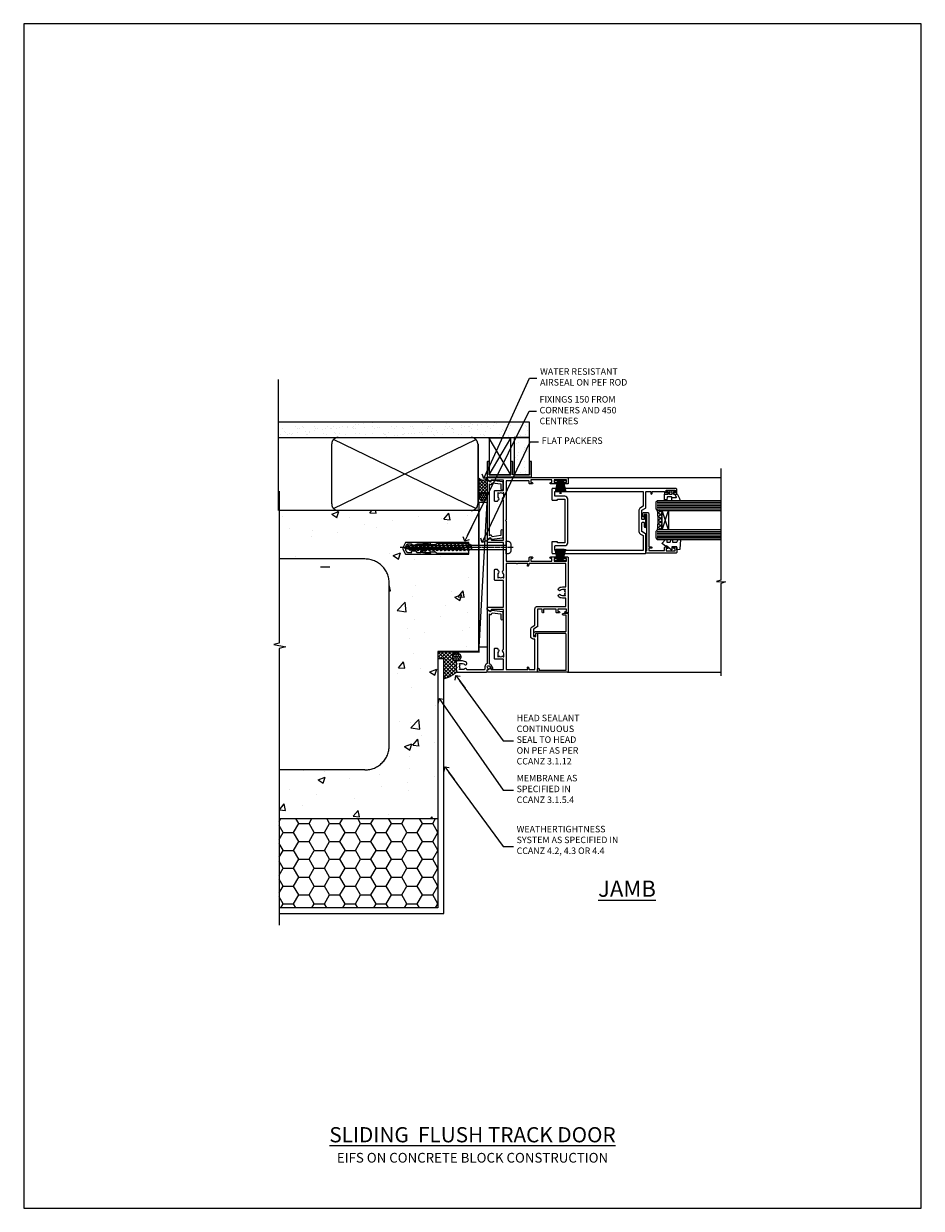
# Model space of a CAD drawing. Units: millimetres. Extents: x 0 to 15530, y -237 to 730.
# Drawn here: x 12577 to 13130, y 0 to 730 of the extents above; entities that cross this region are included whole.
import ezdxf
from ezdxf import colors
from ezdxf.entities.mleader import LeaderData, LeaderLine
from ezdxf.math import Vec2, Vec3

# ---------------------------------------------------------------- set-up
doc = ezdxf.new("R2010")
doc.units = ezdxf.units.MM
doc.linetypes.add('CENTER', pattern=[2, 1.25, -0.25, 0.25, -0.25])
doc.linetypes.add('Dashed', pattern=[564.444447, 282.222223, -282.222223])
doc.layers.add('Aluminium Systems Ltd Joinery Detail', color=7, linetype='Continuous')
doc.layers.add('Aluminium Systems Ltd Notes', color=7, linetype='Continuous')
doc.layers.add('No Print', color=7, linetype='Continuous', plot=False)
doc.styles.add('ASL TXT 50', font='romans.shx', dxfattribs={"height": 100})
doc.styles.get("Standard").update_dxf_attribs({"font": 'arial.ttf'})

# ---------------------------------------------------------------- blocks, each defined once
blk = doc.blocks.new('EIFS on Concrete Block Jamb AC40 Masonry')
h = blk.add_hatch()
h.set_pattern_fill('HONEY', color=256, scale=2)
h.set_pattern_definition([(0, (-884.284, -351.2953), (9.525, 5.49926), [6.35, -12.7]), (120, (-884.284, -351.2953), (-9.525, 5.49926), [6.35, -12.7]), (60, (-884.284, -351.2953), (2e-08, 10.998523), [-12.7, 6.35])])
h.paths.add_polyline_path([(-29.51, -111.2), (-127.31, -111.2), (-127.31, -166.2), (-29.51, -166.2)])
at = {"layer": 'Aluminium Systems Ltd Joinery Detail', "linetype": 'Dashed'}
h = blk.add_hatch(dxfattribs=at)
h.set_pattern_fill('AR-CONC', color=256, scale=0.25)
h.set_pattern_definition([(50, (-404.284, -3351.295), (45.54617, -3.98477), [4.7625, -52.3875]), (355, (-404.284, -3351.295), (-8.81086, 47.7642), [3.81, -41.91015]), (100.4514, (-400.49, -3351.627), (36.7353, 43.77944), [4.0475, -44.52256]), (46.1842, (-404.284, -3338.595), (67.7698, -10.5106), [7.1437, -78.5812]), (96.6356, (-398.637, -3339.47), (59.351, 61.8565), [6.0713, -66.7839]), (351.1842, (-404.284, -3338.595), (59.351, 61.8565), [5.715, -62.865]), (21, (-397.934, -3341.77), (37.9036, -25.5663), [4.7625, -52.3875]), (326, (-397.934, -3341.77), (15.4505, 46.047), [3.81, -41.91]), (71.4514, (-394.775, -3343.9), (53.3541, 20.4807), [4.0475, -44.5225]), (37.5, (-404.284, -3351.295), (0.77215, 21.13876), [0, -41.402, 0, -42.545, 0, -42.06875]), (7.5, (-404.284, -3351.295), (16.70492, 25.04514), [0, -24.257, 0, -40.4495, 0, -16.03375]), (327.5, (-418.445, -3351.295), (33.89765, -1.43219), [0, -15.875, 0, -49.53, 0, -65.7225]), (317.5, (-424.795, -3351.295), (37.0323, 6.35662), [0, -20.6375, 0, -32.893, 0, -46.6725])])
h.paths.add_polyline_path([(-4.51, 78.8), (-127.31, 78.8), (-127.31, 54.16), (-130.74, 53.26), (-123.32, 51.99), (-127.31, 50.95), (-127.31, 48.8), (-74.51, 48.8, -0.414214), (-59.51, 33.8), (-59.51, -66.2, -0.414214), (-74.51, -81.2), (-127.31, -81.2), (-127.31, -111.2), (-29.51, -111.2), (-29.51, -8.2), (-4.51, -8.2), (-4.51, 43.16), (-9.88, 43.16), (-10.29, 42.6), (-10.71, 43.16), (-11.38, 43.16), (-11.38, 41.08), (-50.32, 41.08), (-52.25, 44.65), (-50.32, 48.22), (-11.38, 48.22), (-11.38, 46.55), (-11.07, 46.14), (-9.51, 46.14), (-9.1, 46.7), (-8.68, 46.14), (-4.51, 46.14)])
h = blk.add_hatch(dxfattribs=at)
h.set_pattern_fill('ANSI37', color=256, scale=0.5, angle=90)
h.set_pattern_definition([(135, (581.0199, -135.865), (-1.122532, -1.122532), []), (225, (581.0199, -135.865), (1.122532, -1.122532), [])])
edge = h.paths.add_edge_path()
edge.add_line((-29.39, -8.33), (-29.39, -12.71))
edge.add_line((-29.39, -12.71), (-25.97, -12.71))
edge.add_line((-25.97, -12.71), (-25.97, -24.91))
edge.add_arc((-29.17, -9.38), 15.85, 281.65241, 316.23131)
edge.add_line((-17.73, -20.35), (-17.73, -14.45))
edge.add_arc((-17.23, -14.44), 0.5, 104.09083, 181.0279, ccw=False)
edge.add_arc((-17.95, -11.53), 2.5, 270, 283.85368, ccw=False)
edge.add_arc((-17.95, -11.53), 2.5, 92.17798, 270, ccw=False)
edge.add_line((-18.04, -9.03), (-18.15, -8.33))
edge.add_line((-18.15, -8.33), (-29.39, -8.33))
h = blk.add_hatch(dxfattribs=at)
h.set_pattern_fill('HONEY', color=256, scale=0.25, angle=90)
h.set_pattern_definition([(90, (581.0199, -135.865), (-0.68740766, 1.190625), [0.79375, -1.5875]), (210, (581.0199, -135.865), (-0.6874077, -1.190625), [0.79375, -1.5875]), (150, (581.0199, -135.865), (-1.3748153, 3e-09), [-1.5875, 0.79375])])
h.paths.add_polyline_path([(-17.95, -14.03, 1), (-17.95, -9.03, 1)])
blk.add_lwpolyline([(-127.31, -111.2), (-29.51, -111.2), (-29.51, -166.2), (-127.31, -166.2)])
for p, q in [((-74.51, 48.8), (-127.31, 48.8)), ((-59.51, -66.2), (-59.51, 33.8)), ((-74.51, -81.2), (-127.31, -81.2))]:
    blk.add_line(p, q, dxfattribs=at)
at = {"layer": 'Aluminium Systems Ltd Joinery Detail', "linetype": 'Continuous', "lineweight": 5, "ltscale": 0.12}
blk.add_lwpolyline([(-127.31, 90.51), (-127.31, -3.09), (-130.74, -3.99), (-123.32, -5.26), (-127.31, -6.3), (-127.31, -176.85)], dxfattribs=at)
at = {"layer": 'Aluminium Systems Ltd Joinery Detail', "linetype": 'Dashed'}
for points in [[(-4.51, 78.8), (-4.51, -8.2), (-29.51, -8.2), (-29.51, -166.2), (-127.31, -166.2)], [(-127.31, 78.8), (-4.51, 78.8), (-4.51, -8.2)], [(-25.97, -169.72), (-25.97, -12.71), (-29.51, -12.71)], [(-127.31, -169.72), (-27.09, -169.72), (-25.97, -169.72)]]:
    blk.add_lwpolyline(points, dxfattribs=at)
at = {"layer": 'Aluminium Systems Ltd Joinery Detail', "linetype": 'Dashed', "lineweight": 5, "ltscale": 0.01, "const_width": 0.25, "elevation": 0.25}
blk.add_lwpolyline([(-4.38, 78.8), (-4.38, -8.33), (-29.39, -8.33), (-29.38, -166.34), (-29.38, -166.34)], dxfattribs=at)
at = {"layer": 'Aluminium Systems Ltd Joinery Detail', "linetype": 'CENTER', "lineweight": 5, "ltscale": 3, "const_width": 0.5, "elevation": 2}
blk.add_lwpolyline([(-3.98, 78.8), (-3.98, -8.71), (-29.11, -8.71)], dxfattribs=at)
at = {"layer": 'Aluminium Systems Ltd Joinery Detail', "linetype": 'Dashed'}
blk.add_circle((-17.95, -11.53), 2.5, dxfattribs=at)
for centre, radius, start, end in [((-74.51, 33.8), 15, 0, 90), ((-29.17, -9.38, -1), 15.85, 281.65241, 316.23131), ((-74.51, -66.2), 15, 270, 0)]:
    blk.add_arc(centre, radius, start, end, dxfattribs=at)
blk = doc.blocks.new('_Open90')
at = {"color": 0, "linetype": 'ByBlock', "lineweight": -2}
for p, q in [((0, 0), (-2.44, 0)), ((-0.5, 0.5), (0, 0)), ((0, 0), (-0.5, -0.5))]:
    blk.add_line(p, q, dxfattribs=at)
blk = doc.blocks.new('45mm Strapping Jamb')
h = blk.add_hatch()
h.set_pattern_fill('AR-SAND', color=0, scale=0.15)
h.set_pattern_definition([(37.5, (-841.9426, -373.585), (-0.240005, 7.3412), [0, -5.7912, 0, -6.477, 0, -6.19125]), (7.5, (-841.943, -373.585), (6.74285, 10.75238), [0, -3.1242, 0, -5.2197, 0, -2.00025]), (327.5, (-846.629, -373.585), (11.864886, 0.021558), [0, -1.905, 0, -6.858, 0, -8.9535]), (317.5, (-846.629, -373.585), (11.45335, 3.34394), [0, -0.9525, 0, -4.4958, 0, -5.1435])])
h.paths.add_polyline_path([(128.82, 110.09), (128.82, 100.6), (-25.96, 100.6), (-25.96, 110.09)])
at = {"layer": 'Aluminium Systems Ltd Joinery Detail', "linetype": 'Dashed'}
for p, q in [((-25.96, 55.6, -0.15), (-25.96, 136.39, -0.15)), ((8, 56.77, -0.15), (95.66, 99.42, -0.15)), ((95.66, 56.77, -0.15), (8, 99.42, -0.15))]:
    blk.add_line(p, q, dxfattribs=at)
at = {"layer": 'Aluminium Systems Ltd Joinery Detail', "lineweight": 5}
blk.add_line((5.67, 20.63, -1), (0, 20.63), dxfattribs=at)
at = {"layer": 'Aluminium Systems Ltd Joinery Detail', "lineweight": 5, "elevation": -0.15}
blk.add_lwpolyline([(-25.96, 100.6), (128.82, 100.6), (128.82, 110.09), (-25.96, 110.09)], dxfattribs=at)
at = {"layer": 'Aluminium Systems Ltd Joinery Detail', "linetype": 'Dashed', "elevation": -0.15}
blk.add_lwpolyline([(10.83, 55.6, -0.414214), (6.83, 59.6), (6.83, 96.6, -0.414214), (10.83, 100.6), (92.83, 100.6, -0.414214), (96.83, 96.6), (96.83, 59.6, -0.414214), (92.83, 55.6)], format="xyb", close=True, dxfattribs=at)
at = {"layer": 'Aluminium Systems Ltd Joinery Detail', "linetype": 'Dashed', "lineweight": 5, "ltscale": 0.01, "const_width": 0.25, "elevation": 0.1}
blk.add_lwpolyline([(96.96, 55.6), (96.96, 96.61)], dxfattribs=at)
at = {"layer": 'Aluminium Systems Ltd Joinery Detail', "linetype": 'CENTER', "lineweight": 5, "ltscale": 3, "const_width": 0.5, "elevation": 1.85}
blk.add_lwpolyline([(97.36, 55.6), (97.36, 96.61)], dxfattribs=at)
blk = doc.blocks.new('PB69750-4B')
for p, q in [((-1.75, 0.5), (-3.32, 7.32)), ((-1.43, 0.5), (-2.72, 7.38)), ((-1.11, 0.5), (-2.12, 7.43)), ((-0.8, 0.5), (-1.52, 7.46)), ((-0.48, 0.5), (-0.91, 7.49)), ((-0.16, 0.5), (-0.3, 7.5)), ((0.16, 0.5), (0.3, 7.5)), ((0.48, 0.5), (0.91, 7.49)), ((0.8, 0.5), (1.52, 7.46)), ((1.11, 0.5), (2.12, 7.43)), ((1.43, 0.5), (2.72, 7.38)), ((1.75, 0.5), (3.32, 7.32))]:
    blk.add_line(p, q)
blk.add_lwpolyline([(-3.45, 0), (3.45, 0), (3.45, 0.5), (-3.45, 0.5)], close=True)
blk = doc.blocks.new('SH270B')
blk.add_blockref('PB69750-4B', (0, 0))
blk = doc.blocks.new('PBF69750-4B')
for p, q in [((-1.75, 0.5), (-3.32, 7.32)), ((-1.43, 0.5), (-2.72, 7.38)), ((-1.11, 0.5), (-2.12, 7.43)), ((-0.8, 0.5), (-1.52, 7.46)), ((-0.48, 0.5), (-0.91, 7.49)), ((-0.16, 0.5), (-0.32, 8.5)), ((0.16, 0.5), (0.32, 8.5)), ((0.48, 0.5), (0.91, 7.49)), ((0.8, 0.5), (1.52, 7.46)), ((1.11, 0.5), (2.12, 7.43)), ((1.43, 0.5), (2.72, 7.38)), ((1.75, 0.5), (3.32, 7.32))]:
    blk.add_line(p, q)
blk.add_lwpolyline([(-3.45, 0), (3.45, 0), (3.45, 0.5), (-3.45, 0.5)], close=True)
blk = doc.blocks.new('SH272B')
blk.add_blockref('PBF69750-4B', (0, 0))
blk = doc.blocks.new('C438-21617')
at = {"flags": 128}
blk.add_lwpolyline([(1.5, 3.7), (1.5, 13.5), (3.3, 13.5, 0.414214), (3.8, 14), (3.8, 15.3, 1), (2.9, 15.3), (2.9, 14.5), (1.4, 14.5), (1.4, 20), (2.9, 20), (2.9, 19.2, 1), (3.8, 19.2), (3.8, 20.5, 0.414214), (3.3, 21), (0.5, 21, 0.414214), (0, 20.5), (0, 2.2, 0.414214), (0.2, 2), (1, 2), (1.5, 2.5), (23.8, 2.5), (23.8, 1), (23.02, 1), (22.36, 0.34, 0.668179), (22.5, 0), (24.25, 0, 0.414214), (25, 0.75), (25, 2.95, 0.414214), (24.25, 3.7), (3.8, 3.7), (3.8, 5.3, 1), (3, 5.3), (3, 3.7)], format="xyb", close=True, dxfattribs=at)
blk = doc.blocks.new('CO112-Comp')
blk.add_lwpolyline([(-2.4, 2.55), (-4.17, 3.38, 0.548619), (-4.6, 3.1), (-4.6, 1.17, 0.198912), (-4.51, 0.96), (-4.19, 0.64, -0.198912), (-4.1, 0.43), (-4.1, -1.87, -0.388879), (-4.37, -2.17), (-5.63, -2.28, 0.388879), (-5.9, -2.57), (-5.9, -3.5, 0.414214), (-5.6, -3.8), (-2.7, -3.8, 0.414214), (-2.4, -3.5), (-2.4, -1.65), (-1.2, -1.65), (-1.2, -2, 0.851224), (-0.62, -2.09), (-0.08, -0.47, 0.161777), (-0.08, 0.47), (-0.62, 2.09, 0.851224), (-1.2, 2), (-1.2, 1.65), (-2.4, 1.65), (-2.4, 3.9, 0.257343), (-2.54, 4.15, 0.086554), (-6.04, 5.59, 0.479584), (-6.4, 5.3), (-6.4, 1.1, 0.414214), (-6.1, 0.8), (-4.35, 0.8)], format="xyb")
blk.add_lwpolyline([(-1.33, 0.75), (-2.3, 0.75, 0.414214), (-2.6, 0.45), (-2.6, -0.45, 0.414214), (-2.3, -0.75), (-1.33, -0.75, 0.323092), (-1.05, -0.54), (-0.93, -0.19, 0.161777), (-0.93, 0.19), (-1.05, 0.54, 0.323092)], format="xyb", close=True)
blk = doc.blocks.new('DY445')
blk.add_lwpolyline([(4.75, 8.84), (6.25, 9.78), (6.25, 11.28), (0.33, 10.76, 0.36397), (0.15, 10.58), (0, 8.91), (1.75, 8.91), (1.75, 5.91), (0, 5.76), (0, 5.46), (2.49, 2.49), (1.95, 2.45), (1.95, 2.15), (3.75, 0), (4.15, 0), (6.25, 2.02), (6.25, 2.82), (4.75, 2.69), (4.75, 4.77), (6.25, 5.51), (6.25, 6.31), (4.75, 6.18)], format="xyb", close=True)
blk = doc.blocks.new('A750-21597')
at = {"flags": 128}
for points in [[(20.8, 56.5), (20.8, 56, 0.414214), (21.3, 55.5), (26.56, 55.5), (27.86, 57.75, -0.267949), (28.29, 58), (37.7, 58, 0.414214), (38.2, 58.5), (38.2, 61), (36.9, 61, -1), (36.9, 61.8), (38.2, 61.8), (38.2, 69.5), (37, 69.5, -0.414214), (36.5, 70), (36.5, 71.3, -1), (37.4, 71.3), (37.4, 70.5), (38.9, 70.5), (38.9, 76), (37.4, 76), (37.4, 75.2, -1), (36.5, 75.2), (36.5, 76.5, -0.414214), (37, 77), (39.5, 77, -0.414214), (40, 76.5), (40, 0.5, -0.414214), (39.5, 0), (33.1, 0, -0.414214), (32.9, 0.2), (32.9, 3.4, -0.414214), (33.1, 3.6), (33.4, 3.6), (33.4, 8), (6.6, 8), (6.6, 3.6), (6.9, 3.6, -0.414214), (7.1, 3.4), (7.1, 0.2, -0.414214), (6.9, 0), (0.5, 0, -0.414214), (0, 0.5), (0, 57.5, -0.414214), (0.5, 58), (11.71, 58, -0.267949), (12.14, 57.75), (13.44, 55.5), (18.7, 55.5, 0.414214), (19.2, 56), (19.2, 56.5, 0.414214), (18.7, 57), (16.5, 57, -1), (16.5, 58), (23.5, 58, -1), (23.5, 57), (21.3, 57, 0.414214)], [(38.2, 2.3), (38.2, 56.2), (29.04, 56.2), (28.12, 54.6, -0.267949), (26.56, 53.7), (13.44, 53.7, -0.267949), (11.88, 54.6), (10.96, 56.2), (1.8, 56.2), (1.8, 2.3, 0.414214), (2.3, 1.8), (4.3, 1.8, 0.414214), (4.8, 2.3), (4.8, 8, -0.414214), (6.6, 9.8), (33.4, 9.8, -0.414214), (35.2, 8), (35.2, 2.3, 0.414214), (35.7, 1.8), (37.7, 1.8, 0.414214)]]:
    blk.add_lwpolyline(points, format="xyb", close=True, dxfattribs=at)
blk = doc.blocks.new('C439-21377')
at = {"flags": 128}
blk.add_lwpolyline([(35.06, 18.14, 1), (36.06, 18.06), (36.3, 20.77, 0.44007), (36, 21.1), (0.3, 21.1, 0.414214), (0, 20.8), (0, 2.4, 0.414214), (0.2, 2.2), (2, 2.2, 1), (2, 3.2), (1.2, 3.2), (1.2, 19.9), (23.3, 19.9, -0.414214), (23.8, 19.4), (23.8, 1), (22.5, 1, 0.668179), (22.36, 0.66), (23.02, 0), (24, 0, 0.414214), (25, 1), (25, 19.4, -0.414214), (25.5, 19.9), (35.22, 19.9)], format="xyb", close=True, dxfattribs=at)
blk = doc.blocks.new('WS8G75Pan')
for p, q in [((-1.49, 0), (1.49, 0)), ((-2.05, -22.17), (0.75, -21.35)), ((-1.49, -22.58), (0.75, -21.35)), ((-1.49, -21.76), (0.75, -21.35)), ((-2.05, -24.56), (2.05, -23.37)), ((-2.05, -26.95), (2.05, -25.76)), ((-2.05, -29.35), (2.05, -28.15)), ((-1.49, -24.15), (1.49, -22.95)), ((-1.49, -24.98), (1.49, -23.78)), ((-1.49, -26.54), (1.49, -25.34)), ((-1.49, -27.37), (1.49, -26.17)), ((-1.49, -28.93), (1.49, -27.74)), ((-1.49, -29.76), (1.49, -28.56)), ((-2.05, -31.74), (2.05, -30.54)), ((-2.05, -34.13), (2.05, -32.93)), ((-2.05, -36.52), (2.05, -35.32)), ((-1.49, -31.32), (1.49, -30.13)), ((-1.49, -32.15), (1.49, -30.95)), ((-1.49, -33.71), (1.49, -32.52)), ((-1.49, -34.54), (1.49, -33.35)), ((-1.49, -36.11), (1.49, -34.91)), ((-1.49, -36.93), (1.49, -35.74)), ((-2.05, -38.91), (2.05, -37.72)), ((-2.05, -41.3), (2.05, -40.11)), ((-2.05, -43.7), (2.05, -42.5)), ((-1.49, -38.5), (1.49, -37.3)), ((-1.49, -39.33), (1.49, -38.13)), ((-1.49, -40.89), (1.49, -39.69)), ((-1.49, -41.72), (1.49, -40.52)), ((-1.49, -43.28), (1.49, -42.09)), ((-1.49, -44.11), (1.49, -42.91)), ((-2.05, -46.09), (2.05, -44.89)), ((-2.05, -48.48), (2.05, -47.28)), ((-2.05, -50.87), (2.05, -49.67)), ((-1.49, -45.67), (1.49, -44.48)), ((-1.49, -46.5), (1.49, -45.3)), ((-1.49, -48.06), (1.49, -46.87)), ((-1.49, -48.89), (1.49, -47.7)), ((-1.49, -50.46), (1.49, -49.26)), ((-1.49, -51.28), (1.49, -50.09)), ((-2.05, -53.26), (2.05, -52.07)), ((-2.05, -55.65), (2.05, -54.46)), ((-2.05, -58.05), (2.05, -56.85)), ((-1.49, -52.85), (1.49, -51.65)), ((-1.49, -53.68), (1.49, -52.48)), ((-1.49, -55.24), (1.49, -54.04)), ((-1.49, -56.07), (1.49, -54.87)), ((-1.49, -57.63), (1.49, -56.44)), ((-1.49, -58.46), (1.49, -57.26)), ((-1.43, -60.25), (1.77, -59.32)), ((-1.12, -59.87), (1.39, -58.87)), ((-0.92, -60.62), (1.14, -59.8)), ((-0.23, -62.3), (0.77, -62.01))]:
    blk.add_line(p, q)
at = {"linetype": 'CENTER'}
blk.add_line((0, 4.32), (0, -65.56), dxfattribs=at)
blk.add_lwpolyline([(-1.49, 0), (-3.89, 0), (-3.89, 1.21, -0.269448), (-3.24, 2.32, -0.057509), (-2.24, 2.75, -0.072181), (-1.76, 2.82), (1.76, 2.82, -0.072181), (2.24, 2.75, -0.057509), (3.24, 2.32, -0.269448), (3.89, 1.21), (3.89, 0), (1.49, 0), (1.49, -22.95), (2.05, -23.37), (1.49, -23.78), (1.49, -25.34), (2.05, -25.76), (1.49, -26.17), (1.49, -27.74), (2.05, -28.15), (1.49, -28.56), (1.49, -30.13), (2.05, -30.54), (1.49, -30.95), (1.49, -32.52), (2.05, -32.93), (1.49, -33.35), (1.49, -34.91), (2.05, -35.32), (1.49, -35.74), (1.49, -37.3), (2.05, -37.72), (1.49, -38.13), (1.49, -39.69), (2.05, -40.11), (1.49, -40.52), (1.49, -42.09), (2.05, -42.5), (1.49, -42.91), (1.49, -44.48), (2.05, -44.89), (1.49, -45.3), (1.49, -46.87), (2.05, -47.28), (1.49, -47.7), (1.49, -49.26), (2.05, -49.67), (1.49, -50.09), (1.49, -51.65), (2.05, -52.07), (1.49, -52.48), (1.49, -54.04), (2.05, -54.46), (1.49, -54.87), (1.49, -56.44), (2.05, -56.85), (1.49, -57.26), (1.49, -58.48), (1.39, -58.87), (1.77, -59.32), (1.14, -59.8), (0.67, -61.55), (0.77, -62.01), (0.43, -62.47), (0, -64.06), (-0.92, -60.62), (-1.43, -60.25), (-1.12, -59.87), (-1.49, -58.48), (-1.49, -58.46), (-2.05, -58.05), (-1.49, -57.63), (-1.49, -56.07), (-2.05, -55.65), (-1.49, -55.24), (-1.49, -53.68), (-2.05, -53.26), (-1.49, -52.85), (-1.49, -51.28), (-2.05, -50.87), (-1.49, -50.46), (-1.49, -48.89), (-2.05, -48.48), (-1.49, -48.06), (-1.49, -46.5), (-2.05, -46.09), (-1.49, -45.67), (-1.49, -44.11), (-2.05, -43.7), (-1.49, -43.28), (-1.49, -41.72), (-2.05, -41.3), (-1.49, -40.89), (-1.49, -39.33), (-2.05, -38.91), (-1.49, -38.5), (-1.49, -36.93), (-2.05, -36.52), (-1.49, -36.11), (-1.49, -34.54), (-2.05, -34.13), (-1.49, -33.71), (-1.49, -32.15), (-2.05, -31.74), (-1.49, -31.32), (-1.49, -29.76), (-2.05, -29.35), (-1.49, -28.93), (-1.49, -27.37), (-2.05, -26.95), (-1.49, -26.54), (-1.49, -24.98), (-2.05, -24.56), (-1.49, -24.15), (-1.49, -22.58), (-2.05, -22.17), (-1.49, -21.76), (-1.49, 0)], format="xyb", close=True)
for points in [[(-1.49, 0), (-2.64, 0)], [(0.67, -61.55), (-0.23, -62.3), (0.43, -62.47)]]:
    blk.add_lwpolyline(points)
blk = doc.blocks.new('A751-21598')
at = {"flags": 128}
for points in [[(70.1, 27.65), (70.1, 26.9), (68.5, 26.9), (68.5, 39.9), (70.1, 39.9), (70.1, 39.15, 1), (71, 39.15), (71, 42.4, 1), (70, 42.4), (70, 41.3), (68.5, 41.3), (68.5, 49), (70, 49), (70, 47.9, 1), (71, 47.9), (71, 49.5, 0.414214), (70.5, 50), (37, 50, 0.414214), (36.5, 49.5), (36.5, 48.2, 1), (37.4, 48.2), (37.4, 49), (38.9, 49), (38.9, 43.5), (37.4, 43.5), (37.4, 44.3, 1), (36.5, 44.3), (36.5, 43, 0.414214), (37, 42.5), (38.9, 42.5), (38.9, 34.8), (36.9, 34.8, 1), (36.9, 34), (38.9, 34), (38.9, 31), (28.29, 31, 0.267949), (27.86, 30.75), (26.56, 28.5), (22, 28.5), (22, 30), (23.5, 30, 1), (23.5, 31), (0.5, 31, 0.414214), (0, 30.5), (0, 0.5, 0.414214), (0.5, 0), (1.33, 0), (2.37, 1.8, 0.414214), (2.3, 2.07), (1.6, 2.48), (1.6, 10), (7.95, 10), (7.95, 5, 0.414214), (8.45, 4.5), (14.35, 4.5, 0.414214), (14.85, 5), (14.85, 6, 0.414214), (14.35, 6.5), (14.05, 6.5, 0.640824), (12.69, 7.02, -0.19526), (11.4, 6.5), (9.55, 6.5), (9.55, 6.8), (9.98, 7.16, -0.36397), (9.98, 9.54), (9.55, 9.9), (9.55, 10.2), (11.4, 10.2, -0.19526), (12.69, 9.68, 0.554219), (14.01, 10), (38.6, 10), (38.6, 2.59), (37.7, 2.07, 0.414214), (37.63, 1.8), (38.67, 0), (39.5, 0, 0.414214), (40, 0.5), (40, 10), (56.55, 10), (56.55, 5, 0.414214), (57.05, 4.5), (62.95, 4.5, 0.414214), (63.45, 5), (63.45, 6, 0.414214), (62.95, 6.5), (62.65, 6.5, 0.640824), (61.29, 7.02, -0.19526), (60, 6.5), (58.15, 6.5), (58.15, 6.8), (58.58, 7.16, -0.36397), (58.58, 9.54), (58.15, 9.9), (58.15, 10.2), (60, 10.2, -0.19526), (61.29, 9.68, 0.554219), (62.61, 10), (80, 10), (80, 0.5, 0.414214), (80.5, 0), (81.33, 0), (82.37, 1.8, 0.414214), (82.3, 2.07), (81.4, 2.59), (81.4, 10), (105.99, 10, 0.554219), (107.31, 9.68, -0.19526), (108.6, 10.2), (110.45, 10.2), (110.45, 9.9), (110.02, 9.54, -0.36397), (110.02, 7.16), (110.45, 6.8), (110.45, 6.5), (108.6, 6.5, -0.19526), (107.31, 7.02, 0.640824), (105.95, 6.5), (105.65, 6.5, 0.414214), (105.15, 6), (105.15, 5, 0.414214), (105.65, 4.5), (111.55, 4.5, 0.414214), (112.05, 5), (112.05, 10), (118.4, 10), (118.4, 2.48), (117.7, 2.07, 0.414214), (117.63, 1.8), (118.67, 0), (119.5, 0, 0.414214), (120, 0.5), (120, 49.5, 0.414214), (119.5, 50), (116.5, 50, 0.414214), (116, 49.5), (116, 47.9, 1), (117, 47.9), (117, 49), (118.5, 49), (118.5, 41.3), (117, 41.3), (117, 42.4, 1), (116, 42.4), (116, 39.15, 1), (116.9, 39.15), (116.9, 39.9), (118.5, 39.9), (118.5, 26.9), (116.9, 26.9), (116.9, 27.65, 1), (116, 27.65), (116, 26.4, 0.414214), (116.5, 25.9), (117.5, 25.9, -0.414214), (118, 25.4), (118, 11.8), (93.9, 11.8), (93.5, 11.4), (93.1, 11.8), (68.5, 11.8), (68.5, 25.9), (70.5, 25.9, 0.414214), (71, 26.4), (71, 27.65, 1)], [(47.77, 45.06, -0.19526), (47.25, 46.35), (47.25, 48.2), (47.55, 48.2), (47.91, 47.77, -0.36397), (50.29, 47.77), (50.65, 48.2), (50.95, 48.2), (50.95, 46.35, -0.19526), (50.43, 45.06, 1), (51.57, 43.95, 0.19526), (52.55, 46.35), (52.55, 48.4), (66.9, 48.4), (66.9, 25.8), (65.64, 25.59, 1.0045), (65.77, 24.81), (66.9, 25), (66.9, 18.75, 0.57735), (66.9, 18.05), (66.9, 11.8), (1.6, 11.8), (1.6, 25), (2.73, 24.81, 1.0045), (2.86, 25.59), (1.6, 25.8), (1.6, 29.4), (20.4, 29.4), (20.4, 28.5, 0.414214), (22, 26.9), (26.56, 26.9, 0.267949), (27.94, 27.7), (28.92, 29.4), (38.9, 29.4, 0.414214), (40.5, 31), (40.5, 48.4), (45.65, 48.4), (45.65, 46.35, 0.19526), (46.63, 43.95, 1)]]:
    blk.add_lwpolyline(points, format="xyb", close=True, dxfattribs=at)
blk = doc.blocks.new('A725-21745')
at = {"flags": 128}
blk.add_lwpolyline([(37.12, 20.91), (38.36, 19.32, -0.624869), (38.2, 19), (5.31, 19, -0.302267), (3.23, 17.62), (2, 17.62, 0.414214), (1.5, 17.12), (1.5, 6.5, -0.685853), (2.12, 5.14, 0.19526), (1.6, 3.85), (1.6, 2), (1.9, 2), (2.26, 2.43, 0.36397), (4.64, 2.43), (5, 2), (5.3, 2), (5.3, 3.85, 0.19526), (4.78, 5.14, -1), (5.92, 6.25, -0.19526), (6.9, 3.85), (6.9, 0.5, -0.414214), (6.4, 0), (0.5, 0, -0.414214), (0, 0.5), (0, 18.5, -0.414214), (0.5, 19), (1.49, 19), (1.83, 19.58, -0.414214), (2.1, 19.66), (2.86, 19.22, 1), (3.61, 20.52), (2.1, 21.39, -1), (2.7, 22.43), (4.21, 21.56, -0.154452), (5, 20.69, 0.292043), (5.45, 20.4), (36, 20.4), (35.63, 20.87, -0.482343), (35.81, 21.63), (36.66, 22.02), (35.93, 27.4), (32.95, 27.4, -1), (32.95, 28.8), (36.71, 28.8, -0.37527), (37.21, 28.37), (38.09, 21.84, -0.328404), (37.75, 21.21)], format="xyb", close=True, dxfattribs=at)
blk = doc.blocks.new('A724-21702')
at = {"flags": 128}
blk.add_lwpolyline([(2.59, 2.63), (1.75, 3.02), (2.47, 8.4), (5.45, 8.4, 1), (5.45, 9.8), (1.69, 9.8, 0.37527), (1.19, 9.37), (0.31, 2.84, 0.329673), (0.65, 2.21), (1.29, 1.91), (0.04, 0.32, 0.624869), (0.2, 0), (36.6, 0, 0.624869), (36.76, 0.32), (35.52, 1.91), (36.16, 2.21, 0.328404), (36.5, 2.84), (35.61, 9.37, 0.37527), (35.12, 9.8), (31.35, 9.8, 1), (31.35, 8.4), (34.33, 8.4), (35.06, 3.02), (34.21, 2.63, 0.482343), (34.03, 1.87), (34.4, 1.4), (2.41, 1.4), (2.77, 1.87, 0.482343)], format="xyb", close=True, dxfattribs=at)
blk = doc.blocks.new('Rawlplug')
at = {"linetype": 'Dashed'}
blk.add_lwpolyline([(-3.57, 14.28), (-3.57, -24.66), (0, -26.59), (3.57, -24.66), (3.57, 14.28)], close=True, dxfattribs=at)
for points in [[(-3.07, 14.28), (-3.07, -5.27), (-2.17, -6.48, -0.162386), (-2.07, -6.78), (-2.07, -9.38, -0.414214), (-2.57, -9.88), (-2.64, -9.88), (-2.64, -11.85, 0.236093), (-2.44, -12.25), (-1.78, -12.74, -0.236093), (-1.58, -13.14), (-1.58, -15.06, -0.618001), (-2.38, -15.46), (-2.64, -15.27), (-2.64, -17.49, 0.236093), (-2.44, -17.89), (-1.78, -18.38, -0.236093), (-1.58, -18.78), (-1.58, -20.7, -0.618001), (-2.38, -21.1), (-2.64, -20.91), (-2.64, -22.73, 0.472976), (-0.25, -24.69), (-0.25, 9.78), (0.25, 9.78), (0.25, -24.69, 0.472976), (2.64, -22.73), (2.64, -20.91), (2.38, -21.1, -0.618001), (1.58, -20.7), (1.58, -18.78, -0.236093), (1.78, -18.38), (2.44, -17.89, 0.236093), (2.64, -17.49), (2.64, -15.27), (2.38, -15.46, -0.618001), (1.58, -15.06), (1.58, -13.14, -0.236093), (1.78, -12.74), (2.44, -12.25, 0.236093), (2.64, -11.85), (2.64, -9.88), (2.57, -9.88, -0.414214), (2.07, -9.38), (2.07, -6.78, -0.162386), (2.17, -6.48), (3.07, -5.27), (3.07, 14.28)], [(-2.09, -15.56), (-2.5, -12.72), (-3.04, -9.42, 1), (-3.53, -9.5), (-2.99, -12.79), (-2.64, -15.27)], [(2.09, -15.56), (2.5, -12.72), (3.04, -9.42, -1), (3.53, -9.5), (2.99, -12.79), (2.64, -15.27)]]:
    blk.add_lwpolyline(points, format="xyb", dxfattribs=at)
blk = doc.blocks.new('AC40 Masonry Sliding Window Jamb')
at = {"layer": 'Aluminium Systems Ltd Joinery Detail', "lineweight": 5}
h = blk.add_hatch(dxfattribs=at)
h.set_pattern_fill('NET', color=256, scale=0.5, angle=-45)
h.set_pattern_definition([(315, (-1021.3534, 22.277), (1.122532, 1.122532), []), (45, (-1021.3534, 22.277), (-1.122532, 1.122532), [])])
edge = h.paths.add_edge_path(flags=16)
edge.add_line((106.16, -30.39), (106.06, -30.39))
edge.add_arc((101.16, -41), 11.69, 64.67238, 65.16806, ccw=False)
edge.add_line((106.16, -30.44), (106.16, -30.39))
edge = h.paths.add_edge_path()
edge.add_arc((62.78, -26.31), 41.4, -8.31756, 8.34828)
edge.add_line((103.74, -20.3), (106.65, -20.3))
edge.add_line((106.65, -20.3), (106.65, -32.3))
edge.add_line((106.65, -32.3), (103.74, -32.3))
at = {"layer": 'Aluminium Systems Ltd Joinery Detail'}
for p, q in [((48.3, 0), (142.89, 0, -0.26)), ((48.3, -120), (142.89, -120, -0.26))]:
    blk.add_line(p, q, dxfattribs=at)
at = {"layer": 'Aluminium Systems Ltd Joinery Detail', "lineweight": 5, "ltscale": 3}
for p, q in [((103.65, -15.3), (142.89, -15.3, -0.26)), ((103.65, -16.3), (142.89, -16.3, -0.26)), ((103.65, -17.3), (142.89, -17.3, -0.26)), ((103.65, -18.3), (142.89, -18.3, -0.26)), ((103.65, -19.3), (142.89, -19.3, -0.26)), ((103.65, -33.3), (142.89, -33.3, -0.26)), ((103.65, -34.3), (142.89, -34.3, -0.26)), ((103.65, -35.3), (142.89, -35.3, -0.26)), ((103.65, -36.3), (142.89, -36.3, -0.26)), ((103.65, -37.3), (142.89, -37.3, -0.26))]:
    blk.add_line(p, q, dxfattribs=at)
at = {"layer": 'Aluminium Systems Ltd Joinery Detail', "lineweight": 5}
for p, q in [((110.52, -32.3), (106.65, -20.3)), ((106.65, -32.3), (110.52, -20.3))]:
    blk.add_line(p, q, dxfattribs=at)
at = {"layer": 'Aluminium Systems Ltd Joinery Detail', "linetype": 'Continuous', "lineweight": 5, "elevation": -0.26}
blk.add_lwpolyline([(142.89, 5.48), (142.89, -63.26), (140.03, -64.12), (145.67, -64.37), (142.89, -65.27), (142.89, -122.29)], dxfattribs=at)
at = {"layer": 'Aluminium Systems Ltd Joinery Detail', "lineweight": 5}
for points in [[(142.89, -14.3), (103.74, -14.3), (102.65, -15.31), (102.65, -19.3), (103.65, -20.3), (142.89, -20.3)], [(142.89, -32.3), (103.74, -32.3), (102.65, -33.31), (102.65, -37.3), (103.65, -38.3), (142.89, -38.3)]]:
    blk.add_lwpolyline(points, dxfattribs=at)
blk.add_lwpolyline([(106.65, -32.3), (106.65, -20.3), (110.52, -20.3), (110.52, -32.3)], close=True, dxfattribs=at)
blk.add_arc((62.33, -26.29), 41.85, 351.74188, 8.2274, dxfattribs=at)
at = {"layer": 'Aluminium Systems Ltd Joinery Detail', "linetype": 'Dashed', "xscale": -1, "rotation": 270}
for name, p in [('A751-21598', (-1.2, -120)), ('A725-21745', (-20.2, -120))]:
    blk.add_blockref(name, p, dxfattribs=at)
at = {"layer": 'Aluminium Systems Ltd Joinery Detail', "rotation": 270}
for name, p in [('A724-21702', (-1.2, -1.53)), ('WS8G75Pan', (10.6, -43.2))]:
    blk.add_blockref(name, p, dxfattribs=at)
at = {"layer": 'Aluminium Systems Ltd Joinery Detail', "xscale": -1, "rotation": 270}
for name, p in [('A750-21597', (38.65, -46.8)), ('C439-21377', (27.6, -120))]:
    blk.add_blockref(name, p, dxfattribs=at)
at = {"layer": 'Aluminium Systems Ltd Joinery Detail', "extrusion": (0, 0, -1), "zscale": -1}
for name, p, rotation in [('SH272B', (-43.95, -1.5), 180), ('CO112-Comp', (-111.9, -7.9), 90), ('C438-21617', (-94.65, -46.6), 90), ('DY445', (-106.75, -44.55), 90)]:
    blk.add_blockref(name, p, dxfattribs=dict(at, rotation=rotation))
at = {"layer": 'Aluminium Systems Ltd Joinery Detail', "linetype": 'Dashed', "rotation": 270}
blk.add_blockref('Rawlplug', (-26.75, -43.68), dxfattribs=at)
at = {"layer": 'Aluminium Systems Ltd Joinery Detail', "extrusion": (0, 0, -1), "zscale": -1}
blk.add_blockref('SH270B', (-43.95, -51.5), dxfattribs=at)
blk = doc.blocks.new('AC40 Masonry Sliding Door Jamb')
at = {"layer": 'Aluminium Systems Ltd Joinery Detail'}
blk.add_blockref('AC40 Masonry Sliding Window Jamb', (0, 0), dxfattribs=at)
blk = doc.blocks.new('F555-21319')
at = {"linetype": 'Dashed'}
for p, q in [((1.2, 1.7), (14.6, 24.29)), ((14.6, 1.7), (1.2, 24.29))]:
    blk.add_line(p, q, dxfattribs=at)
blk.add_lwpolyline([(1.2, 1.7), (14.6, 1.7), (14.6, 24.29), (1.2, 24.29)], close=True, dxfattribs=at)
at = {"color": 0}
blk.add_lwpolyline([(14.6, 9.6), (14.6, 1.7), (1.2, 1.7), (1.2, 9.6, 0.414214), (1, 9.8), (0.2, 9.8, 0.414214), (0, 9.6), (0, 0.5, 1), (1, 0.5), (26.4, 0.5, 1), (27.4, 0.5), (27.4, 9.6, 0.414214), (27.2, 9.8), (26.4, 9.8, 0.414214), (26.2, 9.6), (26.2, 1.7), (15.8, 1.7), (15.8, 9.6, 0.414214), (15.6, 9.8), (14.8, 9.8, 0.414214)], format="xyb", close=True, dxfattribs=at)
blk = doc.blocks.new('EIFS on Concrete Block AC40 Masonry Liner')
h = blk.add_hatch()
h.set_pattern_fill('AR-SAND', color=0, scale=0.15, angle=90)
h.set_pattern_definition([(127.5, (390.584, 52.925), (-7.3412, -0.24), [0, -5.7912, 0, -6.477, 0, -6.19125]), (97.5, (390.584, 52.925), (-10.75238, 6.74285), [0, -3.1242, 0, -5.2197, 0, -2.00025]), (57.5, (390.584, 48.2384), (-0.02156, 11.86489), [0, -1.905, 0, -6.858, 0, -8.9535]), (47.5, (390.584, 48.238), (-3.34394, 11.45335), [0, -0.9525, 0, -4.4958, 0, -5.1435])])
h.paths.add_polyline_path([(35.01, -25.7), (35.01, -16.2), (57.96, -16.2), (57.96, -25.7)])
at = {"layer": 'Aluminium Systems Ltd Joinery Detail', "lineweight": 5}
h = blk.add_hatch(dxfattribs=at)
h.set_pattern_fill('HONEY', color=256, scale=0.221113, angle=360, style=0)
h.set_pattern_definition([(0, (-499.0377, -268.02097), (1.0530483, 0.60797756), [0.7020322, -1.4040644]), (120, (-499.0377, -268.02097), (-1.05304816, 0.6079778), [0.7020322, -1.4040644]), (60, (-499.0377, -268.02097), (1e-07, 1.21595534), [-1.4040644, 0.7020322])])
edge = h.paths.add_edge_path()
edge.add_arc((21.29, 2.93), 2.5, 180, 360, ccw=False)
edge.add_arc((21.29, 2.93), 2.5, 0, 180, ccw=False)
h = blk.add_hatch(dxfattribs=at)
h.set_pattern_fill('NET', color=256, scale=0.442225, angle=225, style=0)
h.set_pattern_definition([(315, (-1866.497, 4373.742), (-0.99282344, -0.99282344), []), (225, (-1866.497, 4373.742), (-0.99282344, 0.99282344), [])])
edge = h.paths.add_edge_path()
edge.add_line((32.89, 5.49), (22.15, 5.5))
edge.add_arc((21.31, 3.04), 2.6, 283.05461, 431.25645, ccw=False)
edge.add_line((21.9, 0.5), (32.94, 0.5))
edge.add_arc((34.84, 3.01), 3.15, 128.16265, 232.86108, ccw=False)
blk.add_line((-71.26, 5.5, 1), (18.09, 0.5, 1), dxfattribs=at)
at = {"layer": 'Aluminium Systems Ltd Joinery Detail', "lineweight": 5, "elevation": 1}
for points in [[(-71.26, 5.5), (18.09, 5.5), (18.09, 0.5), (-71.26, 0.5)], [(57.96, -16.2), (35.01, -16.2), (35.01, -25.7), (57.96, -25.7)]]:
    blk.add_lwpolyline(points, close=True, dxfattribs=at)
blk.add_lwpolyline([(21.88, 5.51), (32.89, 5.49, 0.491511), (32.94, 0.5), (21.9, 0.5, 0.810102)], format="xyb", close=True, dxfattribs=at)
at = {"layer": 'Aluminium Systems Ltd Joinery Detail', "lineweight": 5, "ltscale": 0.12}
blk.add_circle((21.29, 2.93, 1), 2.5, dxfattribs=at)
at = {"layer": 'Aluminium Systems Ltd Joinery Detail', "linetype": 'Dashed', "rotation": 270}
blk.add_blockref('F555-21319', (33.31, 0.5, 1), dxfattribs=at)
blk = doc.blocks.new('EIFS on Concrete Block Cladding Title')
at = {"layer": 'Aluminium Systems Ltd Joinery Detail', "lineweight": 5, "insert": (-259.17, 6.46), "char_height": 9.375, "width": 553.0825, "attachment_point": 1, "style": 'ASL TXT 50'}
blk.add_mtext('\\pxqc;{\\fArial|b0|i0|c0|p34;\\H0.64x;EIFS ON CONCRETE BLOCK CONSTRUCTION}', dxfattribs=at)
blk = doc.blocks.new('Page Layout')
at = {"layer": 'Aluminium Systems Ltd Joinery Detail', "color": 8, "lineweight": 5}
blk.add_lwpolyline([(0, 730.13), (0, 0), (553.08, 0), (553.08, 730.13)], close=True, dxfattribs=at)
blk = doc.blocks.new('Title Architectural Flush Sliding Flush Track Door')
at = {"layer": 'Aluminium Systems Ltd Joinery Detail', "lineweight": 5, "insert": (0, 50.03), "char_height": 9.375, "width": 553.0825, "attachment_point": 1, "style": 'ASL TXT 50'}
blk.add_mtext('\\pxqc;{\\fArial|b0|i0|c0|p34;\\LSLIDING  FLUSH TRACK DOOR}', dxfattribs=at)
blk = doc.blocks.new('EIFS on Concrete Block Jamb Text AC40 Masonry')
at = {"layer": 'Aluminium Systems Ltd Notes', "color": 3, "lineweight": 5, "ltscale": 0.12}
ml = blk.add_multileader_mtext('Standard', dxfattribs=at)
ml.set_content('HEAD SEALANT CONTINUOUS SEAL TO HEAD ON PEF AS PER CCANZ 3.1.12', color=3)
ml.set_leader_properties(color=8)
ml.set_arrow_properties(name='OPEN90')
ml.build(insert=Vec2(0, 0))
ml.multileader.update_dxf_attribs({"text_left_attachment_type": 2, "text_right_attachment_type": 2})
ctx = ml.context
ctx.base_point, ctx.plane_origin = Vec3(38.59, -58.73, 0.15), Vec3(-9.39, -65.99, 0.15)
ctx.left_attachment, ctx.right_attachment = 2, 2
notes = []
notes.append((ctx, [(0, (1, 1, 0), (32.3, -58.73, 0.15), (1, 0), 6.29, [(0, [(3.05, -18.53, 0.15)], 0, [])])]))
ctx.mtext.insert, ctx.mtext.width, ctx.mtext.line_spacing_style, ctx.mtext.flow_direction = Vec3(40.59, -42.73, 0.15), 42.8085, 2, 5
ml = blk.add_multileader_mtext('Standard', dxfattribs=at)
ml.set_content('MEMBRANE AS SPECIFIED IN CCANZ 3.1.5.4', color=3)
ml.set_leader_properties(color=8)
ml.set_arrow_properties(name='OPEN90')
ml.build(insert=Vec2(0, 0))
ml.multileader.update_dxf_attribs({"text_left_attachment_type": 2, "text_right_attachment_type": 2})
ctx = ml.context
ctx.base_point, ctx.plane_origin = Vec3(38.59, -89.12, 0.15), Vec3(-62.5, -159.88, 0.15)
ctx.left_attachment, ctx.right_attachment = 2, 2
notes.append((ctx, [(0, (1, 1, 0), (32.3, -89.12, 0.15), (1, 0), 6.29, [(0, [(-7.09, -32.72, 0.15)], 0, [])])]))
ctx.mtext.insert, ctx.mtext.width, ctx.mtext.line_spacing_style, ctx.mtext.flow_direction = Vec3(40.59, -79.79, 0.15), 49.8798, 2, 5
ml = blk.add_multileader_mtext('Standard', dxfattribs=at)
ml.set_content('WEATHERTIGHTNESS SYSTEM AS SPECIFIED IN CCANZ 4.2, 4.3 OR 4.4', color=3)
ml.set_leader_properties(color=8)
ml.set_arrow_properties(name='OPEN90')
ml.build(insert=Vec2(0, 0))
ml.multileader.update_dxf_attribs({"text_left_attachment_type": 2, "text_right_attachment_type": 2})
ctx = ml.context
ctx.base_point, ctx.plane_origin = Vec3(38.59, -123.87, 0.15), Vec3(-62.5, -72.27, 0.15)
ctx.left_attachment, ctx.right_attachment = 2, 2
notes.append((ctx, [(0, (1, 1, 0), (32.3, -123.87, 0.15), (1, 0), 6.29, [(0, [(-3.7, -74.84, 0.15)], 0, [])])]))
ctx.mtext.insert, ctx.mtext.width, ctx.mtext.defined_height, ctx.mtext.line_spacing_style, ctx.mtext.flow_direction = Vec3(40.59, -111.21, 0.15), 64.8153, 20.24, 2, 5
for ctx, leaders in notes:
    for number, flags, end, landing, length, lines in leaders:
        leader = LeaderData()
        leader.index, (leader.has_last_leader_line, leader.has_dogleg_vector, leader.attachment_direction) = number, flags
        leader.last_leader_point, leader.dogleg_vector, leader.dogleg_length = Vec3(end), Vec3(landing), length
        for number, points, colour, breaks in lines:
            line = LeaderLine()
            line.index, line.vertices, line.color, line.breaks = number, Vec3.list(points), colors.encode_raw_color(colour), breaks
            leader.lines.append(line)
        ctx.leaders.append(leader)
blk = doc.blocks.new('Liner Jamb Text Architectural Flush')
at = {"layer": 'Aluminium Systems Ltd Notes', "color": 3, "lineweight": 5, "ltscale": 0.12}
ml = blk.add_multileader_mtext('Standard', dxfattribs=at)
ml.set_content('WATER RESISTANT\\PAIRSEAL ON PEF ROD', color=3)
ml.set_leader_properties(color=8)
ml.set_arrow_properties(name='OPEN90')
ml.build(insert=Vec2(0, 0))
ml.multileader.update_dxf_attribs({"text_left_attachment_type": 2, "text_right_attachment_type": 2})
ctx = ml.context
ctx.base_point, ctx.plane_origin = Vec3(22.99, -34.72, 1.5), Vec3(-136.18, -66.11, 1.5)
ctx.left_attachment, ctx.right_attachment = 2, 2
notes = []
notes.append((ctx, [(0, (1, 1, 0), (18.53, -34.72, 1.5), (1, 0), 4.46, [(0, [(-9.76, -96.73, 1.5)], 0, [])])]))
ctx.mtext.insert, ctx.mtext.width, ctx.mtext.line_spacing_style, ctx.mtext.flow_direction = Vec3(24.99, -28.72, 1.5), 79.8654, 2, 5
ml = blk.add_multileader_mtext('Standard', dxfattribs=at)
ml.set_content('FIXINGS 150 FROM CORNERS AND 450 CENTRES', color=3)
ml.set_leader_properties(color=8)
ml.set_arrow_properties(name='OPEN90')
ml.build(insert=Vec2(0, 0))
ml.multileader.update_dxf_attribs({"text_left_attachment_type": 2, "text_right_attachment_type": 2})
ctx = ml.context
ctx.base_point, ctx.plane_origin = Vec3(22.69, -55.2, 1.5), Vec3(-136.48, -86.59, 1.5)
ctx.left_attachment, ctx.right_attachment = 2, 2
notes.append((ctx, [(0, (1, 1, 0), (18.23, -55.2, 1.5), (1, 0), 4.46, [(0, [(-21.43, -135.3, 1.5)], 0, [])])]))
ctx.mtext.insert, ctx.mtext.width, ctx.mtext.line_spacing_style, ctx.mtext.flow_direction = Vec3(24.69, -45.87, 1.5), 55.1661, 2, 5
ml = blk.add_multileader_mtext('Standard', dxfattribs=at)
ml.set_content('FLAT PACKERS', color=3)
ml.set_leader_properties(color=8)
ml.set_arrow_properties(name='OPEN90')
ml.build(insert=Vec2(0, 0))
ml.multileader.update_dxf_attribs({"text_left_attachment_type": 2, "text_right_attachment_type": 2})
ctx = ml.context
ctx.base_point, ctx.plane_origin = Vec3(24.04, -73.98, 1.5), Vec3(-123.44, 30.67, 1.5)
ctx.left_attachment, ctx.right_attachment = 2, 2
notes.append((ctx, [(0, (1, 1, 0), (18.92, -73.98, 1.5), (1, 0), 5.12, [(0, [(-10.64, -136.03, 1.5)], 0, [])])]))
ctx.mtext.insert, ctx.mtext.width, ctx.mtext.defined_height, ctx.mtext.line_spacing_style, ctx.mtext.flow_direction = Vec3(26.04, -71.32, 1.5), 101.6538, 9.45, 2, 5
for ctx, leaders in notes:
    for number, flags, end, landing, length, lines in leaders:
        leader = LeaderData()
        leader.index, (leader.has_last_leader_line, leader.has_dogleg_vector, leader.attachment_direction) = number, flags
        leader.last_leader_point, leader.dogleg_vector, leader.dogleg_length = Vec3(end), Vec3(landing), length
        for number, points, colour, breaks in lines:
            line = LeaderLine()
            line.index, line.vertices, line.color, line.breaks = number, Vec3.list(points), colors.encode_raw_color(colour), breaks
            leader.lines.append(line)
        ctx.leaders.append(leader)

msp = doc.modelspace()

# ---------------------------------------------------------------- block references
at = {"layer": 'Aluminium Systems Ltd Joinery Detail', "color": 0, "linetype": 'Dashed'}
msp.add_blockref('45mm Strapping Jamb', (12759.48, 374.5), dxfattribs=at)
at = {"layer": 'Aluminium Systems Ltd Joinery Detail', "rotation": 90}
msp.add_blockref('EIFS on Concrete Block AC40 Masonry Liner', (12862.6, 417.13, -1), dxfattribs=at)
at = {"layer": 'Aluminium Systems Ltd Joinery Detail'}
for name, p in [('AC40 Masonry Sliding Door Jamb', (12863.3, 450.45, -0.15)), ('EIFS on Concrete Block Jamb AC40 Masonry', (12861.31, 351.4, -0.63)), ('Title Architectural Flush Sliding Flush Track Door', (12576.54, 0)), ('EIFS on Concrete Block Cladding Title', (12835.71, 27.7))]:
    msp.add_blockref(name, p, dxfattribs=at)
at = {"layer": 'Aluminium Systems Ltd Notes', "linetype": 'Dashed'}
msp.add_blockref('Liner Jamb Text Architectural Flush', (12869.73, 546.47, -0.15), dxfattribs=at)
at = {"layer": 'Aluminium Systems Ltd Notes'}
msp.add_blockref('EIFS on Concrete Block Jamb Text AC40 Masonry', (12839.69, 346.94, -0.63), dxfattribs=at)
at = {"layer": 'No Print'}
msp.add_blockref('Page Layout', (12576.54, 0), dxfattribs=at)

# ---------------------------------------------------------------- texts
at = {"layer": 'Aluminium Systems Ltd Joinery Detail', "lineweight": 5, "insert": (12930.46, 202.01, -0.52), "char_height": 10, "width": 56.3241, "attachment_point": 1, "style": 'ASL TXT 50'}
msp.add_mtext('{\\fArial|b0|i0|c0|p34;\\LJAMB}', dxfattribs=at)

doc.saveas('drawing.dxf')
